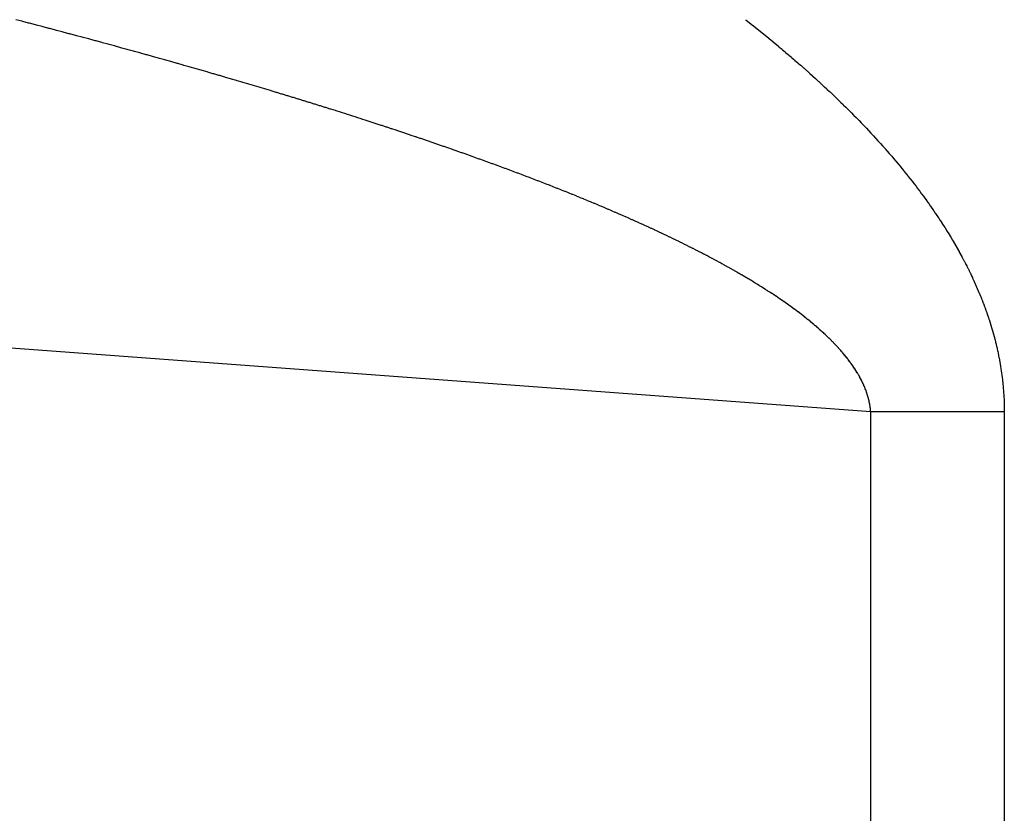
# Model space of a CAD drawing. Extents: x 24 to 1102, y -688 to 196.
# Drawn here: x 264 to 267, y -241 to -239 of the extents above; entities that cross this region are included whole.
import ezdxf

# ---------------------------------------------------------------- set-up
doc = ezdxf.new("R2010")
doc.units = 0
doc.linetypes.add('DASHED', pattern=[11.05, 8.7, -2.35])
doc.layers.add('NEVIDI', color=4, linetype='DASHED')

msp = doc.modelspace()

# ---------------------------------------------------------------- linework, layer by layer
at = {"layer": 'NEVIDI', "color": 7, "linetype": 'CONTINUOUS'}
for p, q in [((266.329813, -239.890798), (213.926187, -236.017467)), ((264.182791, -238.903256), (264.168105, -238.899433)), ((264.185396, -238.903936), (264.182791, -238.903256)), ((264.200155, -238.90779), (264.185396, -238.903936)), ((266.013543, -238.899348), (266.014851, -238.900375)), ((266.014851, -238.900375), (266.022255, -238.906209)), ((266.022255, -238.906209), (266.02355, -238.907234)), ((266.02355, -238.907234), (266.030883, -238.913049)), ((264.202737, -238.908466), (264.200155, -238.90779)), ((264.217337, -238.912292), (264.202737, -238.908466)), ((264.219904, -238.912965), (264.217337, -238.912292)), ((264.234448, -238.916789), (264.219904, -238.912965)), ((264.237008, -238.917464), (264.234448, -238.916789)), ((264.251533, -238.921295), (264.237008, -238.917464)), ((264.254122, -238.92198), (264.251533, -238.921295)), ((264.268494, -238.925784), (264.254122, -238.92198)), ((264.271052, -238.926462), (264.268494, -238.925784)), ((264.285374, -238.930266), (264.271052, -238.926462)), ((264.28791, -238.930941), (264.285374, -238.930266)), ((264.302177, -238.934743), (264.28791, -238.930941)), ((266.030883, -238.913049), (266.032169, -238.914072)), ((266.032169, -238.914072), (266.039446, -238.919879)), ((266.039446, -238.919879), (266.040721, -238.920901)), ((266.040721, -238.920901), (266.047942, -238.926701)), ((266.047942, -238.926701), (266.049208, -238.927721)), ((266.049208, -238.927721), (266.056372, -238.933514)), ((264.304696, -238.935416), (264.302177, -238.934743)), ((264.318917, -238.939219), (264.304696, -238.935416)), ((264.321411, -238.939887), (264.318917, -238.939219)), ((264.335582, -238.943689), (264.321411, -238.939887)), ((264.338053, -238.944353), (264.335582, -238.943689)), ((264.352106, -238.948137), (264.338053, -238.944353)), ((264.354623, -238.948816), (264.352106, -238.948137)), ((264.368573, -238.952585), (264.354623, -238.948816)), ((264.371038, -238.953252), (264.368573, -238.952585)), ((264.384972, -238.95703), (264.371038, -238.953252)), ((264.387411, -238.957693), (264.384972, -238.95703)), ((266.056372, -238.933514), (266.057628, -238.934533)), ((266.057628, -238.934533), (266.064737, -238.940317)), ((266.064737, -238.940317), (266.06598, -238.941332)), ((266.06598, -238.941332), (266.073015, -238.947094)), ((266.073015, -238.947094), (266.074254, -238.948113)), ((266.074254, -238.948113), (266.08127, -238.953897)), ((266.08127, -238.953897), (266.082497, -238.954911)), ((266.082497, -238.954911), (266.08944, -238.960674)), ((264.401312, -238.961474), (264.387411, -238.957693)), ((264.403765, -238.962143), (264.401312, -238.961474)), ((264.417495, -238.965892), (264.403765, -238.962143)), ((264.419913, -238.966553), (264.417495, -238.965892)), ((264.433716, -238.970335), (264.419913, -238.966553)), ((264.436123, -238.970995), (264.433716, -238.970335)), ((264.449776, -238.974749), (264.436123, -238.970995)), ((264.4522, -238.975416), (264.449776, -238.974749)), ((264.465712, -238.979145), (264.4522, -238.975416)), ((264.468112, -238.979808), (264.465712, -238.979145)), ((264.481682, -238.983565), (264.468112, -238.979808)), ((266.08944, -238.960674), (266.090658, -238.961687)), ((266.090658, -238.961687), (266.097548, -238.967443)), ((266.097548, -238.967443), (266.098756, -238.968455)), ((266.098756, -238.968455), (266.105592, -238.974203)), ((266.105592, -238.974203), (266.10679, -238.975214)), ((266.10679, -238.975214), (266.113573, -238.980955)), ((266.113573, -238.980955), (266.114762, -238.981965)), ((266.114762, -238.981965), (266.12149, -238.987698)), ((264.484057, -238.984224), (264.481682, -238.983565)), ((264.497488, -238.987956), (264.484057, -238.984224)), ((264.499853, -238.988615), (264.497488, -238.987956)), ((264.513215, -238.992341), (264.499853, -238.988615)), ((264.515568, -238.992999), (264.513215, -238.992341)), ((264.528911, -238.996733), (264.515568, -238.992999)), ((264.531308, -238.997405), (264.528911, -238.996733)), ((264.544506, -239.001112), (264.531308, -238.997405)), ((264.546865, -239.001776), (264.544506, -239.001112)), ((264.560015, -239.005483), (264.546865, -239.001776)), ((264.56235, -239.006143), (264.560015, -239.005483)), ((264.575448, -239.009849), (264.56235, -239.006143)), ((266.12149, -238.987698), (266.12267, -238.988707)), ((266.12267, -238.988707), (266.129345, -238.994433)), ((266.129345, -238.994433), (266.130516, -238.99544)), ((266.130516, -238.99544), (266.137138, -239.001159)), ((266.137138, -239.001159), (266.138306, -239.00217)), ((266.138306, -239.00217), (266.144846, -239.007855)), ((264.577765, -239.010505), (264.575448, -239.009849)), ((264.590808, -239.014209), (264.577765, -239.010505)), ((264.593109, -239.014864), (264.590808, -239.014209)), ((264.606107, -239.018568), (264.593109, -239.014864)), ((264.608382, -239.019218), (264.606107, -239.018568)), ((264.621327, -239.022921), (264.608382, -239.019218)), ((264.623584, -239.023568), (264.621327, -239.022921)), ((264.636469, -239.027267), (264.623584, -239.023568)), ((264.638716, -239.027913), (264.636469, -239.027267)), ((264.651504, -239.031599), (264.638716, -239.027913)), ((264.653776, -239.032255), (264.651504, -239.031599)), ((266.144846, -239.007855), (266.146054, -239.008909)), ((266.146054, -239.008909), (266.152537, -239.014583)), ((266.152537, -239.014583), (266.15368, -239.015587)), ((266.15368, -239.015587), (266.160145, -239.021283)), ((266.160145, -239.021283), (266.161279, -239.022285)), ((266.161279, -239.022285), (266.167694, -239.027976)), ((266.167694, -239.027976), (266.168819, -239.028977)), ((266.168819, -239.028977), (266.175183, -239.03466)), ((264.66644, -239.035918), (264.653776, -239.032255)), ((264.668672, -239.036564), (264.66644, -239.035918)), ((264.681324, -239.040238), (264.668672, -239.036564)), ((264.683562, -239.040889), (264.681324, -239.040238)), ((264.696084, -239.044538), (264.683562, -239.040889)), ((264.698401, -239.045214), (264.696084, -239.044538)), ((264.710873, -239.048862), (264.698401, -239.045214)), ((264.713067, -239.049505), (264.710873, -239.048862)), ((264.725512, -239.053159), (264.713067, -239.049505)), ((264.727727, -239.053811), (264.725512, -239.053159)), ((264.740119, -239.057463), (264.727727, -239.053811)), ((266.175183, -239.03466), (266.176298, -239.03566)), ((266.176298, -239.03566), (266.182611, -239.041336)), ((266.182611, -239.041336), (266.183717, -239.042334)), ((266.183717, -239.042334), (266.189978, -239.048003)), ((266.189978, -239.048003), (266.191075, -239.049)), ((266.191075, -239.049), (266.197284, -239.054661)), ((266.197284, -239.054661), (266.198378, -239.055662)), ((266.198378, -239.055662), (266.204504, -239.061288)), ((264.742292, -239.058105), (264.740119, -239.057463)), ((264.754603, -239.061747), (264.742292, -239.058105)), ((264.756774, -239.06239), (264.754603, -239.061747)), ((264.768978, -239.066014), (264.756774, -239.06239)), ((264.771133, -239.066655), (264.768978, -239.066014)), ((264.783385, -239.070308), (264.771133, -239.066655)), ((264.785541, -239.070952), (264.783385, -239.070308)), ((264.79765, -239.074575), (264.785541, -239.070952)), ((264.799761, -239.075208), (264.79765, -239.074575)), ((264.811811, -239.078828), (264.799761, -239.075208)), ((264.813912, -239.07946), (264.811811, -239.078828)), ((264.825903, -239.083076), (264.813912, -239.07946)), ((266.204504, -239.061288), (266.205636, -239.062331)), ((266.205636, -239.062331), (266.2117, -239.06794)), ((266.2117, -239.06794), (266.212769, -239.068932)), ((266.212769, -239.068932), (266.218831, -239.074581)), ((266.218831, -239.074581), (266.219892, -239.075573)), ((266.219892, -239.075573), (266.22589, -239.081204)), ((266.22589, -239.081204), (266.226942, -239.082194)), ((264.827993, -239.083708), (264.825903, -239.083076)), ((264.839926, -239.08732), (264.827993, -239.083708)), ((264.842006, -239.087951), (264.839926, -239.08732)), ((264.853879, -239.091559), (264.842006, -239.087951)), ((264.855949, -239.092189), (264.853879, -239.091559)), ((264.867742, -239.095787), (264.855949, -239.092189)), ((264.869823, -239.096423), (264.867742, -239.095787)), ((264.881569, -239.100021), (264.869823, -239.096423)), ((264.883627, -239.100653), (264.881569, -239.100021)), ((264.895324, -239.10425), (264.883627, -239.100653)), ((264.897363, -239.104878), (264.895324, -239.10425)), ((264.908951, -239.108456), (264.897363, -239.104878)), ((266.226942, -239.082194), (266.232888, -239.087818)), ((266.232888, -239.087818), (266.23393, -239.088808)), ((266.23393, -239.088808), (266.239823, -239.094424)), ((266.239823, -239.094424), (266.240856, -239.095412)), ((266.240856, -239.095412), (266.246696, -239.10102)), ((266.246696, -239.10102), (266.247719, -239.102007)), ((266.247719, -239.102007), (266.253506, -239.107607)), ((264.911029, -239.109099), (264.908951, -239.108456)), ((264.92253, -239.112664), (264.911029, -239.109099)), ((264.924564, -239.113296), (264.92253, -239.112664)), ((264.936034, -239.116865), (264.924564, -239.113296)), ((264.938042, -239.117492), (264.936034, -239.116865)), ((264.94948, -239.121066), (264.938042, -239.117492)), ((264.951501, -239.121699), (264.94948, -239.121066)), ((264.962794, -239.125242), (264.951501, -239.121699)), ((264.964781, -239.125867), (264.962794, -239.125242)), ((264.976015, -239.129406), (264.964781, -239.125867)), ((264.978086, -239.13006), (264.976015, -239.129406)), ((264.989278, -239.1336), (264.978086, -239.13006)), ((266.253506, -239.107607), (266.25452, -239.108592)), ((266.25452, -239.108592), (266.260253, -239.114185)), ((266.260253, -239.114185), (266.261258, -239.115169)), ((266.261258, -239.115169), (266.266938, -239.120753)), ((266.266938, -239.120753), (266.26793, -239.121733)), ((266.26793, -239.121733), (266.273545, -239.127299)), ((266.273545, -239.127299), (266.274541, -239.128289)), ((266.274541, -239.128289), (266.280116, -239.13386)), ((264.991245, -239.134223), (264.989278, -239.1336)), ((265.0024, -239.137767), (264.991245, -239.134223)), ((265.004381, -239.138397), (265.0024, -239.137767)), ((265.015412, -239.141916), (265.004381, -239.138397)), ((265.017372, -239.142542), (265.015412, -239.141916)), ((265.028436, -239.146086), (265.017372, -239.142542)), ((265.030373, -239.146707), (265.028436, -239.146086)), ((265.041328, -239.150231), (265.030373, -239.146707)), ((265.043257, -239.150853), (265.041328, -239.150231)), ((265.05413, -239.154364), (265.043257, -239.150853)), ((265.056045, -239.154984), (265.05413, -239.154364)), ((265.066874, -239.158497), (265.056045, -239.154984)), ((266.280116, -239.13386), (266.281092, -239.134839)), ((266.281092, -239.134839), (266.286611, -239.140399)), ((266.286611, -239.140399), (266.287577, -239.141377)), ((266.287577, -239.141377), (266.293045, -239.146931)), ((266.293045, -239.146931), (266.294002, -239.147907)), ((266.294002, -239.147907), (266.299416, -239.153453)), ((266.299416, -239.153453), (266.300364, -239.154428)), ((266.300364, -239.154428), (266.305725, -239.159965)), ((265.068764, -239.159111), (265.066874, -239.158497)), ((265.079538, -239.16262), (265.068764, -239.159111)), ((265.081416, -239.163233), (265.079538, -239.16262)), ((265.092133, -239.166738), (265.081416, -239.163233)), ((265.094, -239.167351), (265.092133, -239.166738)), ((265.104659, -239.170852), (265.094, -239.167351)), ((265.106517, -239.171464), (265.104659, -239.170852)), ((265.117093, -239.174953), (265.106517, -239.171464)), ((265.118966, -239.175572), (265.117093, -239.174953)), ((265.129489, -239.179058), (265.118966, -239.175572)), ((265.131347, -239.179675), (265.129489, -239.179058)), ((265.141816, -239.183159), (265.131347, -239.179675)), ((266.305725, -239.159965), (266.306664, -239.160939)), ((266.306664, -239.160939), (266.311972, -239.166468)), ((266.311972, -239.166468), (266.312901, -239.167441)), ((266.312901, -239.167441), (266.318156, -239.172962)), ((266.318156, -239.172962), (266.319076, -239.173933)), ((266.319076, -239.173933), (266.324278, -239.179446)), ((266.324278, -239.179446), (266.325193, -239.18042)), ((266.325193, -239.18042), (266.330316, -239.185898)), ((265.143661, -239.183774), (265.141816, -239.183159)), ((265.153989, -239.187226), (265.143661, -239.183774)), ((265.155806, -239.187835), (265.153989, -239.187226)), ((265.166178, -239.191316), (265.155806, -239.187835)), ((265.167986, -239.191924), (265.166178, -239.191316)), ((265.178234, -239.195379), (265.167986, -239.191924)), ((265.180056, -239.195995), (265.178234, -239.195379)), ((265.181095, -239.196346), (265.180056, -239.195995)), ((265.190255, -239.199448), (265.181095, -239.196346)), ((265.192043, -239.200055), (265.190255, -239.199448)), ((265.202218, -239.203516), (265.192043, -239.200055)), ((265.20402, -239.20413), (265.202218, -239.203516)), ((265.214079, -239.207566), (265.20402, -239.20413)), ((266.330316, -239.185898), (266.331262, -239.186913)), ((266.331262, -239.186913), (266.336327, -239.192376)), ((266.336327, -239.192376), (266.337219, -239.193342)), ((266.337219, -239.193342), (266.34227, -239.198838)), ((266.34227, -239.198838), (266.343153, -239.199803)), ((266.343153, -239.199803), (266.348145, -239.205284)), ((266.348145, -239.205284), (266.34902, -239.206248)), ((266.34902, -239.206248), (266.353961, -239.211722)), ((265.21585, -239.208172), (265.214079, -239.207566)), ((265.225825, -239.211595), (265.21585, -239.208172)), ((265.227583, -239.2122), (265.225825, -239.211595)), ((265.2376, -239.215652), (265.227583, -239.2122)), ((265.239346, -239.216255), (265.2376, -239.215652)), ((265.249225, -239.219676), (265.239346, -239.216255)), ((265.250947, -239.220273), (265.249225, -239.219676)), ((265.260788, -239.223695), (265.250947, -239.220273)), ((265.262516, -239.224298), (265.260788, -239.223695)), ((265.27231, -239.22772), (265.262516, -239.224298)), ((265.274045, -239.228327), (265.27231, -239.22772)), ((265.283729, -239.231726), (265.274045, -239.228327)), ((266.353961, -239.211722), (266.354826, -239.212684)), ((266.354826, -239.212684), (266.359715, -239.21815)), ((266.359715, -239.21815), (266.360571, -239.219111)), ((266.360571, -239.219111), (266.365409, -239.224568)), ((266.365409, -239.224568), (266.366256, -239.225528)), ((266.366256, -239.225528), (266.371042, -239.230978)), ((266.371042, -239.230978), (266.37188, -239.231936)), ((265.285447, -239.23233), (265.283729, -239.231726)), ((265.29508, -239.235726), (265.285447, -239.23233)), ((265.296783, -239.236328), (265.29508, -239.235726)), ((265.306364, -239.239722), (265.296783, -239.236328)), ((265.308054, -239.240322), (265.306364, -239.239722)), ((265.317582, -239.243712), (265.308054, -239.240322)), ((265.319259, -239.24431), (265.317582, -239.243712)), ((265.328743, -239.247701), (265.319259, -239.24431)), ((265.330398, -239.248294), (265.328743, -239.247701)), ((265.339828, -239.251681), (265.330398, -239.248294)), ((265.341472, -239.252273), (265.339828, -239.251681)), ((265.350808, -239.255642), (265.341472, -239.252273)), ((265.352479, -239.256247), (265.350808, -239.255642)), ((265.361736, -239.259604), (265.352479, -239.256247)), ((266.37188, -239.231936), (266.376616, -239.237377)), ((266.376616, -239.237377), (266.377445, -239.238334)), ((266.377445, -239.238334), (266.382129, -239.243768)), ((266.382129, -239.243768), (266.382949, -239.244723)), ((266.382949, -239.244723), (266.387584, -239.250149)), ((266.387584, -239.250149), (266.388393, -239.251102)), ((266.388393, -239.251102), (266.39297, -239.25651)), ((265.363373, -239.260198), (265.361736, -239.259604)), ((265.372595, -239.263558), (265.363373, -239.260198)), ((265.374209, -239.264148), (265.372595, -239.263558)), ((265.383397, -239.267511), (265.374209, -239.264148)), ((265.38502, -239.268107), (265.383397, -239.267511)), ((265.394089, -239.271443), (265.38502, -239.268107)), ((265.395685, -239.272031), (265.394089, -239.271443)), ((265.404764, -239.275387), (265.395685, -239.272031)), ((265.406355, -239.275977), (265.404764, -239.275387)), ((265.415312, -239.279304), (265.406355, -239.275977)), ((265.416888, -239.27989), (265.415312, -239.279304)), ((265.425812, -239.283222), (265.416888, -239.27989)), ((266.39297, -239.25651), (266.393781, -239.257473)), ((266.393781, -239.257473), (266.398313, -239.262881)), ((266.398313, -239.262881), (266.399106, -239.263832)), ((266.399106, -239.263832), (266.403589, -239.269232)), ((266.403589, -239.269232), (266.404374, -239.270183)), ((266.404374, -239.270183), (266.408809, -239.275577)), ((266.408809, -239.275577), (266.409586, -239.276526)), ((266.409586, -239.276526), (266.413972, -239.281913)), ((265.427413, -239.283821), (265.425812, -239.283222)), ((265.436282, -239.287148), (265.427413, -239.283821)), ((265.437838, -239.287733), (265.436282, -239.287148)), ((265.446654, -239.291056), (265.437838, -239.287733)), ((265.448212, -239.291645), (265.446654, -239.291056)), ((265.456929, -239.294947), (265.448212, -239.291645)), ((265.458472, -239.295534), (265.456929, -239.294947)), ((265.467138, -239.298833), (265.458472, -239.295534)), ((265.468669, -239.299417), (265.467138, -239.298833)), ((265.47736, -239.302744), (265.468669, -239.299417)), ((265.478878, -239.303326), (265.47736, -239.302744)), ((265.487448, -239.306622), (265.478878, -239.303326)), ((266.413972, -239.281913), (266.414739, -239.282861)), ((266.414739, -239.282861), (266.419077, -239.28824)), ((266.419077, -239.28824), (266.419836, -239.289186)), ((266.419836, -239.289186), (266.424125, -239.294558)), ((266.424125, -239.294558), (266.424875, -239.295502)), ((266.424875, -239.295502), (266.429116, -239.300866)), ((266.429116, -239.300866), (266.429858, -239.301809)), ((266.429858, -239.301809), (266.43405, -239.307166)), ((265.488953, -239.307202), (265.487448, -239.306622)), ((265.497472, -239.310496), (265.488953, -239.307202)), ((265.498957, -239.311072), (265.497472, -239.310496)), ((265.507422, -239.314361), (265.498957, -239.311072)), ((265.508897, -239.314936), (265.507422, -239.314361)), ((265.517273, -239.318208), (265.508897, -239.314936)), ((265.518773, -239.318795), (265.517273, -239.318208)), ((265.527104, -239.322066), (265.518773, -239.318795)), ((265.528586, -239.322649), (265.527104, -239.322066)), ((265.536868, -239.325918), (265.528586, -239.322649)), ((265.538335, -239.326499), (265.536868, -239.325918)), ((265.546519, -239.329746), (265.538335, -239.326499)), ((265.547961, -239.330319), (265.546519, -239.329746)), ((265.556136, -239.33358), (265.547961, -239.330319)), ((266.43405, -239.307166), (266.434784, -239.308107)), ((266.434784, -239.308107), (266.438929, -239.313456)), ((266.438929, -239.313456), (266.439652, -239.314395)), ((266.439652, -239.314395), (266.443741, -239.319724)), ((266.443741, -239.319724), (266.44446, -239.320666)), ((266.44446, -239.320666), (266.448523, -239.326016)), ((266.448523, -239.326016), (266.449232, -239.326955)), ((266.449232, -239.326955), (266.453229, -239.332272)), ((265.557563, -239.334151), (265.556136, -239.33358)), ((265.565691, -239.33741), (265.557563, -239.334151)), ((265.567122, -239.337985), (265.565691, -239.33741)), ((265.57513, -239.341214), (265.567122, -239.337985)), ((265.576609, -239.341812), (265.57513, -239.341214)), ((265.584572, -239.345039), (265.576609, -239.341812)), ((265.585971, -239.345608), (265.584572, -239.345039)), ((265.593899, -239.348839), (265.585971, -239.345608)), ((265.595314, -239.349417), (265.593899, -239.348839)), ((265.603189, -239.352643), (265.595314, -239.349417)), ((265.604569, -239.353211), (265.603189, -239.352643)), ((265.612388, -239.356432), (265.604569, -239.353211)), ((266.453229, -239.332272), (266.45393, -239.333208)), ((266.45393, -239.333208), (266.457886, -239.338525)), ((266.457886, -239.338525), (266.458578, -239.33946)), ((266.458578, -239.33946), (266.462489, -239.344772)), ((266.462489, -239.344772), (266.463174, -239.345706)), ((266.463174, -239.345706), (266.467039, -239.35101)), ((266.467039, -239.35101), (266.467715, -239.351943)), ((266.467715, -239.351943), (266.471534, -239.357239)), ((265.613769, -239.357002), (265.612388, -239.356432)), ((265.621555, -239.360227), (265.613769, -239.357002)), ((265.622916, -239.360793), (265.621555, -239.360227)), ((265.630618, -239.364001), (265.622916, -239.360793)), ((265.631973, -239.364567), (265.630618, -239.364001)), ((265.639601, -239.367762), (265.631973, -239.364567)), ((265.640945, -239.368327), (265.639601, -239.367762)), ((265.648586, -239.371546), (265.640945, -239.368327)), ((265.649928, -239.372112), (265.648586, -239.371546)), ((265.657462, -239.375304), (265.649928, -239.372112)), ((265.658776, -239.375862), (265.657462, -239.375304)), ((265.666259, -239.37905), (265.658776, -239.375862)), ((265.667562, -239.379606), (265.666259, -239.37905)), ((265.674992, -239.38279), (265.667562, -239.379606)), ((266.471534, -239.357239), (266.472202, -239.358171)), ((266.472202, -239.358171), (266.475974, -239.36346)), ((266.475974, -239.36346), (266.476634, -239.36439)), ((266.476634, -239.36439), (266.48036, -239.369671)), ((266.48036, -239.369671), (266.481012, -239.3706)), ((266.481012, -239.3706), (266.484691, -239.375873)), ((266.484691, -239.375873), (266.485335, -239.3768)), ((266.485335, -239.3768), (266.488969, -239.382066)), ((265.676286, -239.383346), (265.674992, -239.38279)), ((265.683664, -239.386525), (265.676286, -239.383346)), ((265.684949, -239.38708), (265.683664, -239.386525)), ((265.692274, -239.390254), (265.684949, -239.38708)), ((265.69355, -239.390809), (265.692274, -239.390254)), ((265.700823, -239.393979), (265.69355, -239.390809)), ((265.70209, -239.394533), (265.700823, -239.393979)), ((265.709296, -239.397692), (265.70209, -239.394533)), ((265.710568, -239.398252), (265.709296, -239.397692)), ((265.717724, -239.401408), (265.710568, -239.398252)), ((265.718985, -239.401965), (265.717724, -239.401408)), ((265.726092, -239.405118), (265.718985, -239.401965)), ((265.72734, -239.405673), (265.726092, -239.405118)), ((266.488969, -239.382066), (266.489604, -239.382992)), ((266.489604, -239.382992), (266.493192, -239.38825)), ((266.493192, -239.38825), (266.493819, -239.389175)), ((266.493819, -239.389175), (266.49736, -239.394424)), ((266.49736, -239.394424), (266.497983, -239.395352)), ((266.497983, -239.395352), (266.501475, -239.400589)), ((266.501475, -239.400589), (266.502086, -239.401511)), ((266.502086, -239.401511), (266.505533, -239.406742)), ((265.734337, -239.408796), (265.72734, -239.405673)), ((265.735568, -239.409347), (265.734337, -239.408796)), ((265.742581, -239.412495), (265.735568, -239.409347)), ((265.743802, -239.413045), (265.742581, -239.412495)), ((265.750718, -239.416169), (265.743802, -239.413045)), ((265.751952, -239.416728), (265.750718, -239.416169)), ((265.758817, -239.419847), (265.751952, -239.416728)), ((265.76002, -239.420396), (265.758817, -239.419847)), ((265.766857, -239.423522), (265.76002, -239.420396)), ((265.768071, -239.424078), (265.766857, -239.423522)), ((265.774828, -239.427187), (265.768071, -239.424078)), ((265.776019, -239.427736), (265.774828, -239.427187)), ((265.782698, -239.430828), (265.776019, -239.427736)), ((266.505533, -239.406742), (266.506137, -239.407663)), ((266.506137, -239.407663), (266.509541, -239.41289)), ((266.509541, -239.41289), (266.510136, -239.413809)), ((266.510136, -239.413809), (266.513495, -239.419028)), ((266.513495, -239.419028), (266.514082, -239.419947)), ((266.514082, -239.419947), (266.517395, -239.425158)), ((266.517395, -239.425158), (266.517974, -239.426075)), ((266.517974, -239.426075), (266.521242, -239.431278)), ((265.783877, -239.431375), (265.782698, -239.430828)), ((265.790564, -239.43449), (265.783877, -239.431375)), ((265.791731, -239.435035), (265.790564, -239.43449)), ((265.79832, -239.438124), (265.791731, -239.435035)), ((265.799478, -239.438668), (265.79832, -239.438124)), ((265.806012, -239.44175), (265.799478, -239.438668)), ((265.807161, -239.442294), (265.806012, -239.44175)), ((265.813647, -239.445373), (265.807161, -239.442294)), ((265.814839, -239.44594), (265.813647, -239.445373)), ((265.821278, -239.449017), (265.814839, -239.44594)), ((265.822398, -239.449554), (265.821278, -239.449017)), ((265.828786, -239.452626), (265.822398, -239.449554)), ((265.829898, -239.453162), (265.828786, -239.452626)), ((265.836235, -239.45623), (265.829898, -239.453162)), ((266.521242, -239.431278), (266.521813, -239.432193)), ((266.521813, -239.432193), (266.525035, -239.437389)), ((266.525035, -239.437389), (266.525598, -239.438303)), ((266.525598, -239.438303), (266.528775, -239.44349)), ((266.528775, -239.44349), (266.52933, -239.444403)), ((266.52933, -239.444403), (266.532461, -239.449582)), ((266.532461, -239.449582), (266.533009, -239.450493)), ((266.533009, -239.450493), (266.536095, -239.455665)), ((265.837338, -239.456766), (265.836235, -239.45623)), ((265.843625, -239.459829), (265.837338, -239.456766)), ((265.84472, -239.460364), (265.843625, -239.459829)), ((265.850956, -239.463422), (265.84472, -239.460364)), ((265.852041, -239.463957), (265.850956, -239.463422)), ((265.858214, -239.467005), (265.852041, -239.463957)), ((265.859304, -239.467544), (265.858214, -239.467005)), ((265.865428, -239.470589), (265.859304, -239.467544)), ((265.866507, -239.471127), (265.865428, -239.470589)), ((265.872583, -239.474168), (265.866507, -239.471127)), ((265.873652, -239.474704), (265.872583, -239.474168)), ((265.879681, -239.477743), (265.873652, -239.474704)), ((265.880733, -239.478275), (265.879681, -239.477743)), ((265.886664, -239.481284), (265.880733, -239.478275)), ((266.536095, -239.455665), (266.536634, -239.456575)), ((266.536634, -239.456575), (266.539675, -239.461738)), ((266.539675, -239.461738), (266.540209, -239.462651)), ((266.540209, -239.462651), (266.543189, -239.467779)), ((266.543189, -239.467779), (266.543742, -239.468737)), ((266.543742, -239.468737), (266.546667, -239.473838)), ((266.546667, -239.473838), (266.54721, -239.474791)), ((266.54721, -239.474791), (266.550098, -239.479898)), ((266.550098, -239.479898), (266.550606, -239.480802)), ((265.887706, -239.481814), (265.886664, -239.481284)), ((265.893641, -239.484847), (265.887706, -239.481814)), ((265.894674, -239.485376), (265.893641, -239.484847)), ((265.900522, -239.488385), (265.894674, -239.485376)), ((265.901562, -239.488923), (265.900522, -239.488385)), ((265.907362, -239.491927), (265.901562, -239.488923)), ((265.908377, -239.492455), (265.907362, -239.491927)), ((265.914146, -239.495466), (265.908377, -239.492455)), ((265.91517, -239.496002), (265.914146, -239.495466)), ((265.920864, -239.498995), (265.91517, -239.496002)), ((265.921867, -239.499524), (265.920864, -239.498995)), ((265.92749, -239.502501), (265.921867, -239.499524)), ((265.928483, -239.503028), (265.92749, -239.502501)), ((265.934106, -239.506026), (265.928483, -239.503028)), ((266.550606, -239.480802), (266.553468, -239.485934)), ((266.553468, -239.485934), (266.553968, -239.486837)), ((266.553968, -239.486837), (266.556785, -239.491961)), ((266.556785, -239.491961), (266.557278, -239.492862)), ((266.557278, -239.492862), (266.560051, -239.497978)), ((266.560051, -239.497978), (266.560535, -239.498879)), ((266.560535, -239.498879), (266.563264, -239.503987)), ((266.563264, -239.503987), (266.563741, -239.504885)), ((266.563741, -239.504885), (266.566426, -239.509985)), ((265.935087, -239.506551), (265.934106, -239.506026)), ((265.940623, -239.509525), (265.935087, -239.506551)), ((265.941596, -239.51005), (265.940623, -239.509525)), ((265.947077, -239.513015), (265.941596, -239.51005)), ((265.94804, -239.513539), (265.947077, -239.513015)), ((265.953527, -239.51653), (265.94804, -239.513539)), ((265.954478, -239.51705), (265.953527, -239.51653)), ((265.959869, -239.520011), (265.954478, -239.51705)), ((265.960807, -239.520528), (265.959869, -239.520011)), ((265.966149, -239.523485), (265.960807, -239.520528)), ((265.967078, -239.524001), (265.966149, -239.523485)), ((265.972372, -239.526954), (265.967078, -239.524001)), ((265.973293, -239.527469), (265.972372, -239.526954)), ((265.978539, -239.530417), (265.973293, -239.527469)), ((266.566426, -239.509985), (266.566895, -239.510883)), ((266.566895, -239.510883), (266.569535, -239.515975)), ((266.569535, -239.515975), (266.569997, -239.516871)), ((266.569997, -239.516871), (266.572593, -239.521955)), ((266.572593, -239.521955), (266.573047, -239.522849)), ((266.573047, -239.522849), (266.5756, -239.527925)), ((266.5756, -239.527925), (266.576045, -239.528818)), ((266.576045, -239.528818), (266.578555, -239.533886)), ((265.979451, -239.530932), (265.978539, -239.530417)), ((265.984648, -239.533875), (265.979451, -239.530932)), ((265.985552, -239.534389), (265.984648, -239.533875)), ((265.990701, -239.537328), (265.985552, -239.534389)), ((265.991596, -239.537841), (265.990701, -239.537328)), ((265.996686, -239.540769), (265.991596, -239.537841)), ((265.997584, -239.541288), (265.996686, -239.540769)), ((266.002627, -239.544212), (265.997584, -239.541288)), ((266.003515, -239.544729), (266.002627, -239.544212)), ((266.00851, -239.54765), (266.003515, -239.544729)), ((266.009389, -239.548166), (266.00851, -239.54765)), ((266.014297, -239.551058), (266.009389, -239.548166)), ((266.015206, -239.551596), (266.014297, -239.551058)), ((266.020065, -239.554483), (266.015206, -239.551596)), ((266.020921, -239.554994), (266.020065, -239.554483)), ((266.025782, -239.557906), (266.020921, -239.554994)), ((266.578555, -239.533886), (266.578993, -239.534778)), ((266.578993, -239.534778), (266.581459, -239.539838)), ((266.581459, -239.539838), (266.581891, -239.540733)), ((266.581891, -239.540733), (266.584304, -239.545764)), ((266.584304, -239.545764), (266.584747, -239.546696)), ((266.584747, -239.546696), (266.58711, -239.551706)), ((266.58711, -239.551706), (266.587538, -239.552622)), ((266.587538, -239.552622), (266.589862, -239.557634)), ((266.026627, -239.558415), (266.025782, -239.557906)), ((266.031407, -239.561302), (266.026627, -239.558415)), ((266.032264, -239.561822), (266.031407, -239.561302)), ((266.036995, -239.564705), (266.032264, -239.561822)), ((266.037824, -239.565212), (266.036995, -239.564705)), ((266.042512, -239.568092), (266.037824, -239.565212)), ((266.043341, -239.568604), (266.042512, -239.568092)), ((266.047986, -239.571483), (266.043341, -239.568604)), ((266.048798, -239.571988), (266.047986, -239.571483)), ((266.053389, -239.574858), (266.048798, -239.571988)), ((266.054197, -239.575365), (266.053389, -239.574858)), ((266.058721, -239.578218), (266.054197, -239.575365)), ((266.05952, -239.578724), (266.058721, -239.578218)), ((266.064034, -239.581596), (266.05952, -239.578724)), ((266.589862, -239.557634), (266.59027, -239.55852)), ((266.59027, -239.55852), (266.592562, -239.563547)), ((266.592562, -239.563547), (266.592962, -239.564432)), ((266.592962, -239.564432), (266.595212, -239.569453)), ((266.595212, -239.569453), (266.595605, -239.570336)), ((266.595605, -239.570336), (266.597812, -239.575349)), ((266.597812, -239.575349), (266.598197, -239.576231)), ((266.598197, -239.576231), (266.600361, -239.581235)), ((266.064822, -239.582099), (266.064034, -239.581596)), ((266.069264, -239.58495), (266.064822, -239.582099)), ((266.070044, -239.585453), (266.069264, -239.58495)), ((266.074431, -239.588294), (266.070044, -239.585453)), ((266.075202, -239.588796), (266.074431, -239.588294)), ((266.079545, -239.591633), (266.075202, -239.588796)), ((266.080307, -239.592134), (266.079545, -239.591633)), ((266.084606, -239.594969), (266.080307, -239.592134)), ((266.085397, -239.595493), (266.084606, -239.594969)), ((266.089617, -239.598302), (266.085397, -239.595493)), ((266.090392, -239.59882), (266.089617, -239.598302)), ((266.094577, -239.601632), (266.090392, -239.59882)), ((266.095333, -239.602142), (266.094577, -239.601632)), ((266.099477, -239.604953), (266.095333, -239.602142)), ((266.600361, -239.581235), (266.600739, -239.582116)), ((266.600739, -239.582116), (266.602861, -239.587113)), ((266.602861, -239.587113), (266.603231, -239.587992)), ((266.603231, -239.587992), (266.60531, -239.592981)), ((266.60531, -239.592981), (266.605673, -239.593858)), ((266.605673, -239.593858), (266.60771, -239.598839)), ((266.60771, -239.598839), (266.608065, -239.599716)), ((266.608065, -239.599716), (266.61006, -239.604688)), ((266.61006, -239.604688), (266.610407, -239.605563)), ((266.100219, -239.605459), (266.099477, -239.604953)), ((266.104321, -239.608267), (266.100219, -239.605459)), ((266.105052, -239.60877), (266.104321, -239.608267)), ((266.109097, -239.611566), (266.105052, -239.60877)), ((266.10981, -239.612062), (266.109097, -239.611566)), ((266.113816, -239.614859), (266.10981, -239.612062)), ((266.114516, -239.615349), (266.113816, -239.614859)), ((266.118495, -239.618155), (266.114516, -239.615349)), ((266.119187, -239.618645), (266.118495, -239.618155)), ((266.123112, -239.62144), (266.119187, -239.618645)), ((266.123804, -239.621935), (266.123112, -239.62144)), ((266.127685, -239.624726), (266.123804, -239.621935)), ((266.128368, -239.62522), (266.127685, -239.624726)), ((266.132176, -239.627987), (266.128368, -239.62522)), ((266.132844, -239.628475), (266.132176, -239.627987)), ((266.136632, -239.631256), (266.132844, -239.628475)), ((266.610407, -239.605563), (266.61236, -239.610528)), ((266.61236, -239.610528), (266.6127, -239.611402)), ((266.6127, -239.611402), (266.614611, -239.616359)), ((266.614611, -239.616359), (266.614946, -239.617235)), ((266.614946, -239.617235), (266.616805, -239.622158)), ((266.616805, -239.622158), (266.617149, -239.623078)), ((266.617149, -239.623078), (266.618959, -239.627971)), ((266.618959, -239.627971), (266.619293, -239.628885)), ((266.619293, -239.628885), (266.621071, -239.633796)), ((266.137298, -239.631747), (266.136632, -239.631256)), ((266.141013, -239.634503), (266.137298, -239.631747)), ((266.141665, -239.634989), (266.141013, -239.634503)), ((266.14537, -239.637767), (266.141665, -239.634989)), ((266.14601, -239.638249), (266.14537, -239.637767)), ((266.149641, -239.641), (266.14601, -239.638249)), ((266.150277, -239.641484), (266.149641, -239.641)), ((266.153889, -239.644251), (266.150277, -239.641484)), ((266.154512, -239.64473), (266.153889, -239.644251)), ((266.158058, -239.647476), (266.154512, -239.64473)), ((266.158678, -239.647958), (266.158058, -239.647476)), ((266.162183, -239.650702), (266.158678, -239.647958)), ((266.162802, -239.651189), (266.162183, -239.650702)), ((266.166242, -239.653913), (266.162802, -239.651189)), ((266.166852, -239.654398), (266.166242, -239.653913)), ((266.170258, -239.657125), (266.166852, -239.654398)), ((266.621071, -239.633796), (266.621382, -239.634663)), ((266.621382, -239.634663), (266.623125, -239.639585)), ((266.623125, -239.639585), (266.623429, -239.640452)), ((266.623429, -239.640452), (266.625132, -239.645369)), ((266.625132, -239.645369), (266.625429, -239.646235)), ((266.625429, -239.646235), (266.627091, -239.651145)), ((266.627091, -239.651145), (266.62738, -239.652009)), ((266.62738, -239.652009), (266.629002, -239.656911)), ((266.17085, -239.657601), (266.170258, -239.657125)), ((266.174228, -239.660337), (266.17085, -239.657601)), ((266.174817, -239.660817), (266.174228, -239.660337)), ((266.178139, -239.663538), (266.174817, -239.660817)), ((266.178722, -239.664019), (266.178139, -239.663538)), ((266.181989, -239.666727), (266.178722, -239.664019)), ((266.182564, -239.667206), (266.181989, -239.666727)), ((266.185788, -239.669911), (266.182564, -239.667206)), ((266.186355, -239.670388), (266.185788, -239.669911)), ((266.189535, -239.673089), (266.186355, -239.670388)), ((266.190093, -239.673565), (266.189535, -239.673089)), ((266.193231, -239.676262), (266.190093, -239.673565)), ((266.193781, -239.676737), (266.193231, -239.676262)), ((266.196877, -239.679431), (266.193781, -239.676737)), ((266.197417, -239.679904), (266.196877, -239.679431)), ((266.629002, -239.656911), (266.629284, -239.657774)), ((266.629284, -239.657774), (266.630864, -239.662669)), ((266.630864, -239.662669), (266.631139, -239.66353)), ((266.631139, -239.66353), (266.632679, -239.668417)), ((266.632679, -239.668417), (266.632947, -239.669277)), ((266.632947, -239.669277), (266.634446, -239.674155)), ((266.634446, -239.674155), (266.634706, -239.675014)), ((266.634706, -239.675014), (266.636165, -239.679885)), ((266.200471, -239.682595), (266.197417, -239.679904)), ((266.201001, -239.683065), (266.200471, -239.682595)), ((266.203989, -239.685731), (266.201001, -239.683065)), ((266.204528, -239.686215), (266.203989, -239.685731)), ((266.207473, -239.688877), (266.204528, -239.686215)), ((266.207988, -239.689345), (266.207473, -239.688877)), ((266.210913, -239.692023), (266.207988, -239.689345)), ((266.21142, -239.692491), (266.210913, -239.692023)), ((266.214283, -239.695147), (266.21142, -239.692491)), ((266.214789, -239.69562), (266.214283, -239.695147)), ((266.217611, -239.698274), (266.214789, -239.69562)), ((266.218103, -239.69874), (266.217611, -239.698274)), ((266.220897, -239.701404), (266.218103, -239.69874)), ((266.221382, -239.701869), (266.220897, -239.701404)), ((266.224114, -239.704511), (266.221382, -239.701869)), ((266.636165, -239.679885), (266.636418, -239.680742)), ((266.636418, -239.680742), (266.637837, -239.685605)), ((266.637837, -239.685605), (266.638083, -239.686461)), ((266.638083, -239.686461), (266.639461, -239.691317)), ((266.639461, -239.691317), (266.639701, -239.692171)), ((266.639701, -239.692171), (266.641039, -239.697019)), ((266.641039, -239.697019), (266.641271, -239.697872)), ((266.641271, -239.697872), (266.642569, -239.702712)), ((266.642569, -239.702712), (266.642795, -239.703568)), ((266.642795, -239.703568), (266.644047, -239.708375)), ((266.224594, -239.704977), (266.224114, -239.704511)), ((266.227293, -239.707623), (266.224594, -239.704977)), ((266.227763, -239.708087), (266.227293, -239.707623)), ((266.230408, -239.710717), (266.227763, -239.708087)), ((266.230871, -239.711181), (266.230408, -239.710717)), ((266.233488, -239.713821), (266.230871, -239.711181)), ((266.233942, -239.714283), (266.233488, -239.713821)), ((266.2365, -239.716902), (266.233942, -239.714283)), ((266.236948, -239.717363), (266.2365, -239.716902)), ((266.23946, -239.719973), (266.236948, -239.717363)), ((266.2399, -239.720434), (266.23946, -239.719973)), ((266.24239, -239.723062), (266.2399, -239.720434)), ((266.242826, -239.723525), (266.24239, -239.723062)), ((266.245255, -239.726128), (266.242826, -239.723525)), ((266.245678, -239.726585), (266.245255, -239.726128)), ((266.248068, -239.729185), (266.245678, -239.726585)), ((266.248482, -239.72964), (266.248068, -239.729185)), ((266.644047, -239.708375), (266.644278, -239.709273)), ((266.644278, -239.709273), (266.645484, -239.71405)), ((266.645484, -239.71405), (266.645706, -239.714942)), ((266.645706, -239.714942), (266.64688, -239.719735)), ((266.64688, -239.719735), (266.647084, -239.720583)), ((266.647084, -239.720583), (266.648223, -239.725391)), ((266.648223, -239.725391), (266.648421, -239.726238)), ((266.648421, -239.726238), (266.649521, -239.73104)), ((266.25083, -239.732236), (266.248482, -239.72964)), ((266.251237, -239.73269), (266.25083, -239.732236)), ((266.253543, -239.735281), (266.251237, -239.73269)), ((266.253942, -239.735734), (266.253543, -239.735281)), ((266.256219, -239.738335), (266.253942, -239.735734)), ((266.256599, -239.738773), (266.256219, -239.738335)), ((266.258835, -239.741371), (266.256599, -239.738773)), ((266.259207, -239.741807), (266.258835, -239.741371)), ((266.261403, -239.744402), (266.259207, -239.741807)), ((266.261767, -239.744836), (266.261403, -239.744402)), ((266.263907, -239.74741), (266.261767, -239.744836)), ((266.264278, -239.747859), (266.263907, -239.74741)), ((266.266377, -239.750429), (266.264278, -239.747859)), ((266.26674, -239.750878), (266.266377, -239.750429)), ((266.268798, -239.753443), (266.26674, -239.750878)), ((266.269154, -239.753891), (266.268798, -239.753443)), ((266.271167, -239.756445), (266.269154, -239.753891)), ((266.649521, -239.73104), (266.649712, -239.731885)), ((266.649712, -239.731885), (266.650773, -239.736679)), ((266.650773, -239.736679), (266.650957, -239.737523)), ((266.650957, -239.737523), (266.651979, -239.74231)), ((266.651979, -239.74231), (266.652156, -239.743152)), ((266.652156, -239.743152), (266.653139, -239.747931)), ((266.653139, -239.747931), (266.653309, -239.748773)), ((266.653309, -239.748773), (266.654254, -239.753544)), ((266.654254, -239.753544), (266.654417, -239.754384)), ((266.27152, -239.756898), (266.271167, -239.756445)), ((266.273492, -239.759449), (266.27152, -239.756898)), ((266.273838, -239.759901), (266.273492, -239.759449)), ((266.275757, -239.762431), (266.273838, -239.759901)), ((266.276092, -239.762878), (266.275757, -239.762431)), ((266.277983, -239.76542), (266.276092, -239.762878)), ((266.278311, -239.765865), (266.277983, -239.76542)), ((266.280162, -239.768405), (266.278311, -239.765865)), ((266.280468, -239.768829), (266.280162, -239.768405)), ((266.28228, -239.771365), (266.280468, -239.768829)), ((266.282593, -239.771809), (266.28228, -239.771365)), ((266.284364, -239.77434), (266.282593, -239.771809)), ((266.284671, -239.774784), (266.284364, -239.77434)), ((266.286387, -239.77729), (266.284671, -239.774784)), ((266.286687, -239.777731), (266.286387, -239.77729)), ((266.288362, -239.780232), (266.286687, -239.777731)), ((266.654417, -239.754384), (266.655323, -239.759148)), ((266.655323, -239.759148), (266.65548, -239.759986)), ((266.65548, -239.759986), (266.656347, -239.764743)), ((266.656347, -239.764743), (266.656497, -239.76558)), ((266.656497, -239.76558), (266.657326, -239.770329)), ((266.657326, -239.770329), (266.657469, -239.771164)), ((266.657469, -239.771164), (266.65826, -239.775906)), ((266.65826, -239.775906), (266.658396, -239.77674)), ((266.658396, -239.77674), (266.659149, -239.781474)), ((266.288668, -239.780693), (266.288362, -239.780232)), ((266.290305, -239.783192), (266.288668, -239.780693)), ((266.290588, -239.783628), (266.290305, -239.783192)), ((266.292187, -239.786125), (266.290588, -239.783628)), ((266.292465, -239.786564), (266.292187, -239.786125)), ((266.294026, -239.78906), (266.292465, -239.786564)), ((266.294303, -239.789506), (266.294026, -239.78906)), ((266.295821, -239.791992), (266.294303, -239.789506)), ((266.296083, -239.792426), (266.295821, -239.791992)), ((266.297561, -239.794906), (266.296083, -239.792426)), ((266.297816, -239.79534), (266.297561, -239.794906)), ((266.299255, -239.797816), (266.297816, -239.79534)), ((266.299504, -239.798249), (266.299255, -239.797816)), ((266.300909, -239.80073), (266.299504, -239.798249)), ((266.301152, -239.801165), (266.300909, -239.80073)), ((266.302515, -239.803637), (266.301152, -239.801165)), ((266.302753, -239.804075), (266.302515, -239.803637)), ((266.304071, -239.806532), (266.302753, -239.804075)), ((266.659149, -239.781474), (266.659278, -239.782307)), ((266.659278, -239.782307), (266.659993, -239.787033)), ((266.659993, -239.787033), (266.660116, -239.787869)), ((266.660116, -239.787869), (266.66079, -239.792563)), ((266.66079, -239.792563), (266.660912, -239.79344)), ((266.660912, -239.79344), (266.661545, -239.798103)), ((266.661545, -239.798103), (266.66166, -239.798974)), ((266.66166, -239.798974), (266.662259, -239.803658)), ((266.662259, -239.803658), (266.662362, -239.804486)), ((266.304302, -239.806968), (266.304071, -239.806532)), ((266.305581, -239.809421), (266.304302, -239.806968)), ((266.305805, -239.809856), (266.305581, -239.809421)), ((266.307045, -239.812305), (266.305805, -239.809856)), ((266.307262, -239.812739), (266.307045, -239.812305)), ((266.308456, -239.815169), (266.307262, -239.812739)), ((266.308664, -239.815598), (266.308456, -239.815169)), ((266.309827, -239.818038), (266.308664, -239.815598)), ((266.310028, -239.818465), (266.309827, -239.818038)), ((266.311155, -239.820906), (266.310028, -239.818465)), ((266.311348, -239.821333), (266.311155, -239.820906)), ((266.312435, -239.823765), (266.311348, -239.821333)), ((266.312624, -239.824195), (266.312435, -239.823765)), ((266.313672, -239.826623), (266.312624, -239.824195)), ((266.313854, -239.827052), (266.313672, -239.826623)), ((266.314855, -239.829456), (266.313854, -239.827052)), ((266.662362, -239.804486), (266.662926, -239.80918)), ((266.662926, -239.80918), (266.663022, -239.810007)), ((266.663022, -239.810007), (266.663549, -239.814697)), ((266.663549, -239.814697), (266.663638, -239.815522)), ((266.663638, -239.815522), (266.664128, -239.820204)), ((266.664128, -239.820204), (266.664211, -239.821028)), ((266.664211, -239.821028), (266.664664, -239.825703)), ((266.664664, -239.825703), (266.66474, -239.826526)), ((266.66474, -239.826526), (266.665156, -239.831193)), ((266.315029, -239.82988), (266.314855, -239.829456)), ((266.316001, -239.832302), (266.315029, -239.82988)), ((266.316169, -239.832726), (266.316001, -239.832302)), ((266.317103, -239.835145), (266.316169, -239.832726)), ((266.317262, -239.835564), (266.317103, -239.835145)), ((266.318151, -239.837959), (266.317262, -239.835564)), ((266.318305, -239.83838), (266.318151, -239.837959)), ((266.319163, -239.840788), (266.318305, -239.83838)), ((266.319308, -239.841205), (266.319163, -239.840788)), ((266.320123, -239.843593), (266.319308, -239.841205)), ((266.320263, -239.844013), (266.320123, -239.843593)), ((266.321044, -239.84641), (266.320263, -239.844013)), ((266.321177, -239.846826), (266.321044, -239.84641)), ((266.321917, -239.849208), (266.321177, -239.846826)), ((266.322044, -239.849626), (266.321917, -239.849208)), ((266.322747, -239.852004), (266.322044, -239.849626)), ((266.322869, -239.852426), (266.322747, -239.852004)), ((266.323533, -239.854793), (266.322869, -239.852426)), ((266.665156, -239.831193), (266.665226, -239.832015)), ((266.665226, -239.832015), (266.665605, -239.836675)), ((266.665605, -239.836675), (266.665668, -239.837495)), ((266.665668, -239.837495), (266.66601, -239.842147)), ((266.66601, -239.842147), (266.666067, -239.842967)), ((266.666067, -239.842967), (266.666373, -239.847612)), ((266.666373, -239.847612), (266.666424, -239.84843)), ((266.666424, -239.84843), (266.666693, -239.853068)), ((266.666693, -239.853068), (266.666737, -239.853884)), ((266.666737, -239.853884), (266.666969, -239.858515)), ((266.323646, -239.855207), (266.323533, -239.854793)), ((266.324275, -239.857578), (266.323646, -239.855207)), ((266.324382, -239.857994), (266.324275, -239.857578)), ((266.324973, -239.860357), (266.324382, -239.857994)), ((266.325074, -239.860776), (266.324973, -239.860357)), ((266.325626, -239.863124), (266.325074, -239.860776)), ((266.325721, -239.863541), (266.325626, -239.863124)), ((266.326235, -239.865885), (266.325721, -239.863541)), ((266.326324, -239.866301), (266.326235, -239.865885)), ((266.326803, -239.868646), (266.326324, -239.866301)), ((266.326883, -239.869056), (266.326803, -239.868646)), ((266.327326, -239.871397), (266.326883, -239.869056)), ((266.3274, -239.871805), (266.327326, -239.871397)), ((266.327809, -239.874156), (266.3274, -239.871805)), ((266.327877, -239.874568), (266.327809, -239.874156)), ((266.328244, -239.876882), (266.327877, -239.874568)), ((266.328309, -239.877312), (266.328244, -239.876882)), ((266.328639, -239.879617), (266.328309, -239.877312)), ((266.666969, -239.858515), (266.667007, -239.85933)), ((266.667007, -239.85933), (266.667204, -239.863953)), ((266.667204, -239.863953), (266.667235, -239.864767)), ((266.667235, -239.864767), (266.667395, -239.869384)), ((266.667395, -239.869384), (266.667421, -239.870196)), ((266.667421, -239.870196), (266.667545, -239.874805)), ((266.667545, -239.874805), (266.667564, -239.875614)), ((266.667564, -239.875614), (266.667652, -239.880202)), ((266.328697, -239.880046), (266.328639, -239.879617)), ((266.328991, -239.882348), (266.328697, -239.880046)), ((266.32904, -239.882754), (266.328991, -239.882348)), ((266.3293, -239.885068), (266.32904, -239.882754)), ((266.329342, -239.885476), (266.3293, -239.885068)), ((266.329567, -239.887787), (266.329342, -239.885476)), ((266.329603, -239.888195), (266.329567, -239.887787)), ((266.329792, -239.890503), (266.329603, -239.888195)), ((266.329813, -239.890796), (266.329792, -239.890503)), ((266.350867, -239.890796), (266.329813, -239.890796)), ((266.329813, -288.144137), (266.329813, -239.890798)), ((266.3519, -239.890796), (266.350867, -239.890796)), ((266.375651, -239.890796), (266.3519, -239.890796)), ((266.376683, -239.890796), (266.375651, -239.890796)), ((266.400428, -239.890796), (266.376683, -239.890796)), ((266.40146, -239.890796), (266.400428, -239.890796)), ((266.425194, -239.890796), (266.40146, -239.890796)), ((266.426226, -239.890796), (266.425194, -239.890796)), ((266.449945, -239.890796), (266.426226, -239.890796)), ((266.450976, -239.890796), (266.449945, -239.890796)), ((266.474678, -239.890797), (266.450976, -239.890796)), ((266.475708, -239.890797), (266.474678, -239.890797)), ((266.499388, -239.890797), (266.475708, -239.890797)), ((266.500417, -239.890797), (266.499388, -239.890797)), ((266.524072, -239.890797), (266.500417, -239.890797)), ((266.5251, -239.890797), (266.524072, -239.890797)), ((266.548727, -239.890797), (266.5251, -239.890797)), ((266.549753, -239.890797), (266.548727, -239.890797)), ((266.573348, -239.890797), (266.549753, -239.890797)), ((266.574373, -239.890797), (266.573348, -239.890797)), ((266.597932, -239.890797), (266.574373, -239.890797)), ((266.598956, -239.890797), (266.597932, -239.890797)), ((266.622475, -239.890797), (266.598956, -239.890797)), ((266.623496, -239.890797), (266.622475, -239.890797)), ((266.646972, -239.890797), (266.623496, -239.890797)), ((266.647991, -239.890797), (266.646972, -239.890797)), ((266.66774, -239.890798), (266.647991, -239.890797)), ((266.667652, -239.880202), (266.667664, -239.881013)), ((266.667664, -239.881013), (266.667717, -239.885608)), ((266.667717, -239.885608), (266.667723, -239.88642)), ((266.667723, -239.88642), (266.66774, -239.890798)), ((266.66774, -239.890798), (266.66774, -288.144137))]:
    msp.add_line(p, q, dxfattribs=at)

doc.saveas('drawing.dxf')
